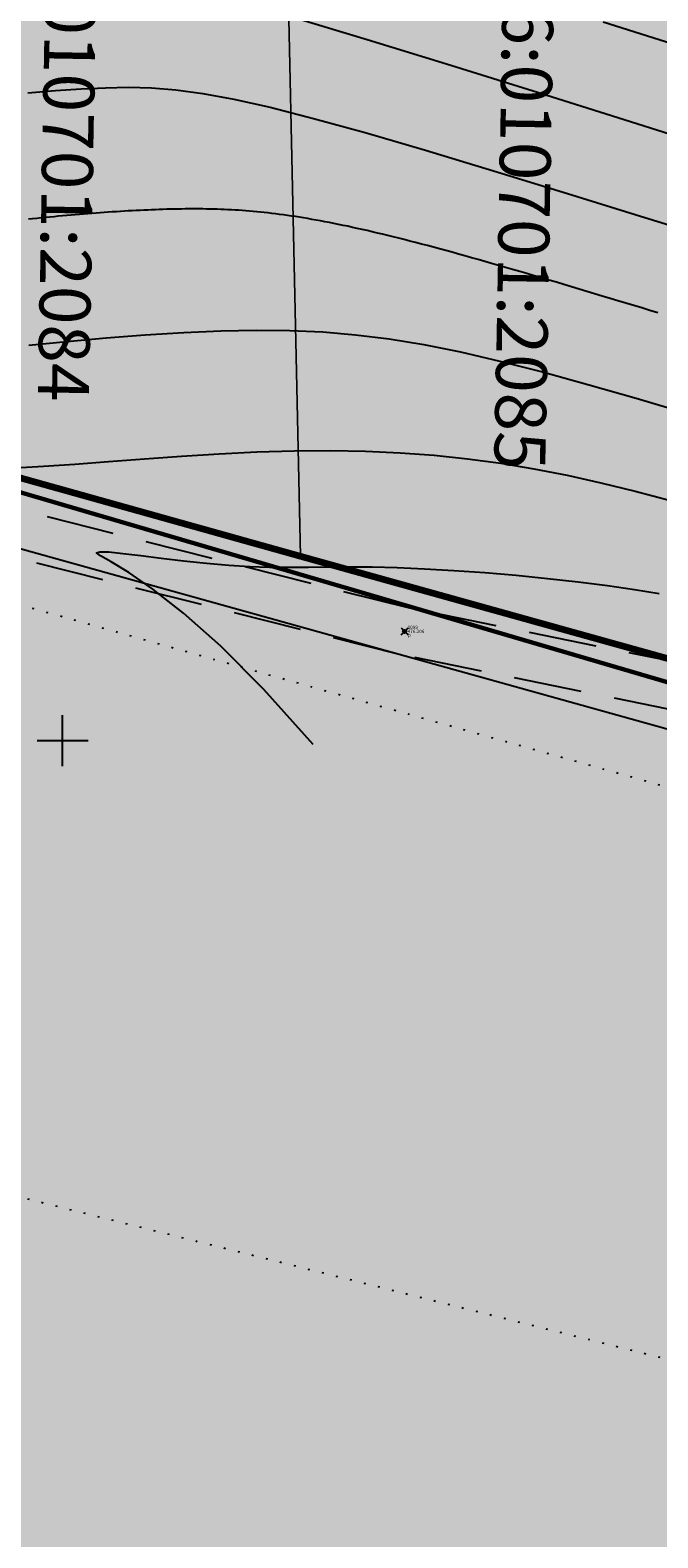
# Model space of a CAD drawing. Units: metres. Extents: x 3325067 to 6657753, y 371267 to 749989.
# Drawn here: x 3328848 to 3328885, y 374353 to 374442 of the extents above; entities that cross this region are included whole.
import ezdxf

# ---------------------------------------------------------------- set-up
doc = ezdxf.new("R2010")
doc.units = ezdxf.units.M
doc.header["$PDMODE"] = 35
doc.header["$PDSIZE"] = 0.2
for name, pattern in [('g5_05x2', [3.5, 2.5, -1]), ('g5_366', [0.85, 0.1, -0.75]), ('STRIH_1', [3, 2, -1])]:
    doc.linetypes.add(name, pattern=pattern)
doc.layers.get('0').update_dxf_attribs({"lineweight": 50})
for name, color, linetype in [('38', 56, 'Continuous'), ('41', 7, 'Continuous'), ('Горизонтали--MAJ', 22, 'Continuous'), ('Горизонтали--MIN', 32, 'Continuous'), ('Граница растительности', 75, 'g5_366'), ('Дорога грунтовая', 7, 'g5_05x2'), ('Код', 7, 'Continuous'), ('Координатная сетка', 7, 'Continuous'), ('Номер', 7, 'Continuous'), ('Отметка', 7, 'Continuous'), ('Пикет', 7, 'Continuous'), ('протиропож проезд', 144, 'Continuous'), ('Ситуация', 7, 'Continuous')]:
    doc.layers.add(name, color=color, linetype=linetype)
for name, color, linetype, lineweight in [('Граница населенного пункта', 12, 'Continuous', 30), ('зем уч', 250, 'Continuous', 30), ('зем. населен пунктов', 31, 'Continuous', 60), ('лесной фонд', 93, 'Continuous', 30), ('ОхрзВодовода', 112, 'Continuous', 30), ('ОхрЗОсущ ВЛ', 252, 'Continuous', 30)]:
    doc.layers.add(name, color=color, linetype=linetype, lineweight=lineweight)
doc.styles.get("Standard").update_dxf_attribs({"font": 'isocpeui.ttf', "height": 3})
doc.styles.add('ЕСКД (ГОСТ)', font='ESKDU.shx')

# ---------------------------------------------------------------- blocks, each defined once
blk = doc.blocks.new('g5_012')
at = {"color": 92}
for points in [[(0, -1.5), (0, 1.5)], [(-1.5, 0), (1.5, 0)]]:
    blk.add_lwpolyline(points, dxfattribs=at)

msp = doc.modelspace()

# ---------------------------------------------------------------- hatches: boundary and pattern name
at = {"layer": 'зем. населен пунктов'}
h = msp.add_hatch(color=256, dxfattribs=at)
h.dxf.hatch_style = 1
h.paths.add_polyline_path([(3328648.08, 375099.479), (3328646.31, 375091.959), (3328661.84, 375062.799), (3328703.84, 375011.149), (3328706.66, 374898.359), (3328724.44, 374887.889), (3328755.45, 374876.059), (3328768.55, 374850.319), (3328765.09, 374735.759), (3328780.99, 374554.059), (3328749.21, 374504.669), (3328765.96, 374478.959), (3328775.854, 374461.711), (3328790.9, 374431.729), (3328929.918, 374390.957), (3328942.709, 374386.697), (3328945.669, 374385.513), (3329038.443, 374333.048), (3329069.98, 374331.159), (3329154.028, 374326.16), (3329202.501, 374312.408), (3329300.78, 374299.859), (3329301.43, 374302.459), (3329416.62, 374305.939), (3329556.51, 374336.649), (3329556.61, 374333.719), (3329695.31, 374365.969), (3329858.963, 374376.245), (3329902.99, 374379.009), (3330020.85, 374374.439), (3330089.851, 374390.232), (3330159.02, 374381.929), (3330199.29, 374393.699), (3330231.642, 374407.34), (3330232.6, 374404.809), (3330262.07, 374390.659), (3330402.49, 374420.389), (3330398.84, 374429.749), (3330525.22, 374467.409), (3330581.9, 374494.699), (3330424.08, 374874.419), (3330302.9, 374830.459), (3330267.68, 374815.369), (3330245.3, 374803.859), (3330206.31, 375031.465), (3330210.92, 375178.469), (3330195.46, 375199.819), (3330127.4, 375175.059), (3330067.02, 375163.109), (3330044.8, 375170.289), (3330041.73, 375191.879), (3330056.77, 375207.489), (3330535.278, 375294.287), (3330396.963, 375543.579), (3328509.617, 375366.4), (3328557.02, 375085.429)])
at = {"layer": 'лесной фонд', "true_color": 0xadca9b}
h = msp.add_hatch(color=253, dxfattribs=at)
h.dxf.hatch_style = 1
h.paths.add_polyline_path([(3328398.64, 375091.48), (3328379.66, 375043.46), (3328321.68, 374964.16), (3328266.81, 374890.6), (3328162.23, 374783.85), (3328114.34, 374740.11), (3328127.11, 374740.29), (3328154.73, 374701.24), (3328168.64, 374699.08), (3328330.44, 374465.19), (3328449.48, 374284.44), (3328588.8, 374087.43), (3328546, 373900.46), (3328505.72, 373749.55), (3328493.13, 373686.18), (3328477.97, 373555.42), (3328433.85, 373385.85), (3328411.8, 373225.19), (3328386.78, 373144.18), (3328372.33, 373068.26), (3328386.03, 373031.23), (3328435.79, 372874.52), (3328556.67, 372493.79), (3328944.65, 371267.42), (3329113.08, 371286.62), (3329068.65, 371344.23), (3329006.24, 371439.78), (3328958.71, 371528.63), (3328963.31, 371580.27), (3328933.16, 371684.9), (3328881.43, 371807.05), (3328812.26, 371904.51), (3328770.79, 372087.16), (3328769.63, 372126.35), (3328802.39, 372139.34), (3328844.54, 372035.04), (3328899.45, 371909.98), (3328916.67, 371839.22), (3328923.44, 371811.19), (3328978.08, 371692.22), (3329011.67, 371578.69), (3329062.04, 371503.42), (3329149.81, 371398.76), (3329213.9, 371322.56), (3329228.95, 371299.83), (3329289.96, 371306.78), (3329523.55, 371336.44), (3329960.41, 371385.38), (3330160.18, 371413.99), (3330449.4, 371435.74), (3330645.93, 371460.79), (3330615.91, 371501.84), (3330564.96, 371587.99), (3330340.02, 371970.5), (3330254.93, 372128.6), (3330241.08, 372150), (3330194.11, 372234), (3330627.68, 372488.36), (3330641.25, 372489.53), (3330791.19, 372560.33), (3330824.51, 372504.91), (3330916.14, 372313.21), (3330932.44, 372315.65), (3330951.01, 372323.44), (3330967.78, 372319.25), (3330983.96, 372307.27), (3330996.53, 372301.28), (3331012.71, 372297.69), (3331030.08, 372295.89), (3331045.05, 372293.49), (3331055.83, 372286.9), (3331049.84, 372267.14), (3331046.25, 372253.36), (3331010.91, 372238.39), (3330991.74, 372248.57), (3330982.76, 372250.96), (3330970.78, 372247.37), (3330959.59, 372238.26), (3331099.28, 372001.05), (3331144.83, 371896.74), (3331151.63, 371892.92), (3331203, 371765.66), (3331292.2, 371608.41), (3331312.9, 371568.16), (3331329.02, 371536.16), (3331329.92, 371536.25), (3331444.23, 371548.01), (3331436.44, 371566.14), (3331434.59, 371583.12), (3331428.5, 371624.29), (3331417.06, 371654.2), (3331375.34, 371725.08), (3331315.06, 371850.23), (3331352.22, 371830.23), (3331381.72, 371849.14), (3331402.89, 371776.68), (3331434.9, 371703.12), (3331451.85, 371634.95), (3331483.16, 371552.01), (3331795.11, 371584.09), (3331850.85, 371592.46), (3331915.74, 371604.86), (3332082.71, 371616.87), (3332314.22, 371649.84), (3332304.59, 371722.49), (3332382.46, 371757.23), (3332516.63, 371735.67), (3332546.58, 371747.65), (3332522.62, 371772.8), (3332436.37, 371790.77), (3332423.19, 371835.1), (3332438.76, 371871.04), (3332474.7, 371867.44), (3332521.42, 371881.82), (3332577.73, 371879.42), (3332642.42, 371953.7), (3332666.38, 371978.85), (3332666.38, 371946.51), (3332662.78, 371865.05), (3332721.48, 371815.93), (3332800.55, 371800.36), (3332877.22, 371797.96), (3332852.06, 371730.87), (3332805.34, 371687.75), (3332757.42, 371674.57), (3332707.11, 371724.88), (3332650.8, 371746.45), (3332624.45, 371723.69), (3332644.81, 371691.34), (3332689.14, 371655.4), (3332720.29, 371614.67), (3332752.63, 371553.58), (3332770.6, 371498.47), (3332822.11, 371484.09), (3332889.2, 371493.68), (3332982.64, 371532.01), (3332926.34, 371872.23), (3332945.5, 371984.84), (3332945.5, 372073.49), (3332922.42, 372136), (3332850.69, 372199.11), (3332774.24, 372223.94), (3332726.47, 372194.29), (3332680.57, 372151.74), (3332643.88, 372147.26), (3332557.81, 372227.15), (3332540.43, 372274.91), (3332488.36, 372363.78), (3332491.89, 372406.27), (3332499.11, 372507.04), (3332546.03, 372713.75), (3332545.25, 372736.7), (3332531.33, 372763.34), (3332418.14, 372815.23), (3332335.54, 372893.04), (3332300.71, 373005.11), (3332280.17, 373075.18), (3332275.32, 373136.74), (3332313.69, 373193.53), (3332360.72, 373244.43), (3332392.58, 373272.29), (3332476.43, 373345.36), (3332524.4, 373376.37), (3332547.87, 373445.92), (3332551.63, 373488.86), (3332501.84, 373570.58), (3332453.8, 373578.92), (3332347.27, 373560.88), (3332226.34, 373568.86), (3332199.19, 373545.88), (3332218.13, 373520.65), (3332234.67, 373497.1), (3332206.43, 373488.37), (3332161.75, 373458.2), (3332130.17, 373414.55), (3332102.31, 373358.45), (3332079.13, 373355.38), (3332067.76, 373372.66), (3332043.01, 373415.55), (3332008.97, 373447.8), (3331967.5, 373461.87), (3331929.85, 373462.64), (3331904.58, 373481.29), (3331895.34, 373523.04), (3331891.06, 373566.12), (3331862.13, 373565.77), (3331845.38, 373568.06), (3331809.97, 373576.27), (3331701.89, 373518.55), (3331518.51, 373382.65), (3331475.76, 373362.91), (3331345.65, 373272.75), (3331242.62, 373197.75), (3331129.81, 373140.25), (3331040.94, 373112.12), (3331030.56, 373125.85), (3331009.55, 373133.08), (3330974.47, 373132.13), (3330854.4, 373103.36), (3330827.43, 373097.93), (3330798.3, 373091.34), (3330763.6, 373083.39), (3330786.34, 373111.62), (3330819.9, 373132.34), (3330851.63, 373164.61), (3330852.11, 373178.31), (3330625.26, 373135.4), (3330642.08, 373067.39), (3330655.8, 373011.64), (3330341.55, 373053.5), (3330266.97, 373064.57), (3330213.8, 373058.3), (3330173.93, 373049.81), (3330117.07, 373031.34), (3330093.81, 373024.7), (3330075.72, 373028.02), (3330026.25, 373043.9), (3329973.82, 373059.04), (3329954.62, 373059.77), (3329927.67, 373058.3), (3329882.62, 373053.5), (3329865.82, 373052.02), (3329852.9, 373053.87), (3329792.17, 373076.2), (3329738.08, 373112.76), (3329724.42, 373125.49), (3329717.96, 373138.78), (3329709.65, 373158.17), (3329702.82, 373164.44), (3329658.51, 373182.72), (3329578.03, 373218.9), (3329496.8, 373251.39), (3329480.18, 373270.96), (3329448.01, 373323.03), (3329443.57, 373375.18), (3329382.5, 373406.23), (3329384.32, 373409.79), (3329443.18, 373379.87), (3329441.26, 373402.39), (3329483.68, 373415.23), (3329534.2, 373411.4), (3329594.14, 373377.18), (3329570.79, 373459.07), (3329561.87, 373504.13), (3329556.98, 373503.38), (3329569.39, 373437.82), (3329398.44, 373424.04), (3329296.54, 373503.32), (3329292.94, 373517.71), (3329272.61, 373599.82), (3329251.65, 373684.19), (3329243.81, 373715.84), (3329196.83, 373807.31), (3329133.51, 373888.23), (3329098.02, 373964.8), (3329088.45, 373985.65), (3329027.64, 374095.64), (3328906.96, 374279.25), (3328919.87, 374288.52), (3328936.05, 374285.74), (3328976.81, 374275.87), (3329077.66, 374257.17), (3329197.3, 374240.65), (3329306.14, 374229.23), (3329476.41, 374220.19), (3329592.11, 374226.37), (3329712.52, 374253.38), (3329757.48, 374275.01), (3329801.75, 374277.26), (3329799.3, 374290.17), (3329856.22, 374298.28), (3329960.55, 374295.2), (3330000.88, 374287.6), (3330145.2, 374301.85), (3330232.22, 374305.88), (3330243.05, 374307.99), (3330243.38, 374306.19), (3330308.72, 374307.89), (3330341.66, 374328.88), (3330456.02, 374344.33), (3330496.86, 374364.6), (3330515.86, 374352.41), (3330553.93, 374357.54), (3330601.14, 374306.14), (3330673.68, 374325.88), (3330719.08, 374376.58), (3330751.04, 374378.48), (3330762.72, 374387.26), (3330811.01, 374380.56), (3330891.43, 374287.67), (3330905.69, 374270.28), (3330982.04, 374210.06), (3331242.59, 374469.42), (3331211.45, 374506.56), (3331144.36, 374486.8), (3331055.71, 374416.71), (3331001.2, 374389.76), (3330931.72, 374383.77), (3330879.61, 374396.35), (3330832.89, 374425.1), (3330823.91, 374458.64), (3330831.09, 374500.57), (3330817.92, 374523.33), (3330790.36, 374532.92), (3330759.22, 374555.68), (3330750.83, 374585.63), (3330761.61, 374658.7), (3330792.76, 374729.38), (3330864.64, 374840.79), (3330958.08, 374967.78), (3331052.12, 375067.21), (3331094.05, 375092.37), (3331129.39, 375116.93), (3331159.94, 375128.31), (3331189.88, 375119.92), (3331194.08, 375092.97), (3331196.47, 375078.59), (3331215.64, 375067.81), (3331239, 375049.24), (3331271.94, 375055.23), (3331290.14, 375074.05), (3331289.9, 375075.39), (3331287.14, 375082.31), (3331281.17, 375086.15), (3331271.95, 375089.72), (3331261.4, 375093.26), (3331253.58, 375096.23), (3331247.33, 375101.91), (3331247.4, 375107.01), (3331248.32, 375111.02), (3331239.6, 375124.11), (3331228.7, 375149.16), (3331213.46, 375148.71), (3331210.29, 375149.64), (3331207.28, 375152), (3331202.2, 375158.54), (3331198.24, 375162.95), (3331192.97, 375165.09), (3331184.55, 375168), (3331179, 375170.44), (3331175.3, 375174.08), (3331172.82, 375177.59), (3331172.49, 375182.89), (3331174.04, 375188.9), (3331177.3, 375194.32), (3331178.34, 375199.35), (3331177.31, 375200.18), (3331153.95, 375200.78), (3331136.57, 375184.01), (3331128.79, 375149.87), (3331107.22, 375236.72), (3331063.86, 375286.15), (3330934.79, 375368.18), (3330257.75, 375243.35), (3330109.81, 375217.14), (3330058.33, 375208.03), (3330048.62, 375201.04), (3330039.45, 375192.02), (3330042.52, 375170.43), (3330064.74, 375163.25), (3330125.12, 375175.2), (3330193.18, 375199.96), (3330208.64, 375178.61), (3330206.63, 375123.2), (3330203.59, 375034.15), (3330206.38, 375017.9), (3330228.3, 374889.73), (3330240.7, 374817.52), (3330243.02, 374804), (3330265.4, 374815.51), (3330300.62, 374830.6), (3330376.68, 374858.04), (3330421.8, 374874.56), (3330470.08, 374758.39), (3330529.71, 374614.92), (3330579.62, 374494.84), (3330522.94, 374467.55), (3330460.37, 374449.05), (3330396.56, 374429.89), (3330400.21, 374420.53), (3330259.79, 374390.8), (3330230.32, 374404.95), (3330229.36, 374407.48), (3330197.01, 374393.84), (3330156.74, 374382.07), (3330087.59, 374390.37), (3330018.57, 374374.58), (3329975.53, 374375.62), (3329923.33, 374378.08), (3329900.71, 374379.15), (3329856.683, 374376.386), (3329693.03, 374366.11), (3329554.33, 374333.86), (3329554.234, 374336.791), (3329475.47, 374319.5), (3329414.34, 374306.08), (3329299.15, 374302.6), (3329299.28, 374299.72), (3329200.25, 374313.63), (3329151.84, 374327.41), (3329068, 374332.65), (3329035.75, 374334.66), (3328942.16, 374389.05), (3328788.62, 374431.87), (3328786.75, 374435.58), (3328778.74, 374451.51), (3328769.16, 374470.57), (3328763.68, 374479.1), (3328746.93, 374504.81), (3328764.76, 374532.47), (3328778.71, 374554.2), (3328762.81, 374735.9), (3328764.05, 374776.79), (3328765.8, 374823.44), (3328766.27, 374850.46), (3328753.17, 374876.2), (3328722.16, 374888.03), (3328704.38, 374898.5), (3328702.76, 374964.18), (3328701.56, 375011.29), (3328659.56, 375062.94), (3328644.03, 375092.1), (3328645.73, 375099.34), (3328554.74, 375085.57), (3328550.4, 375115.08), (3328427.86, 375097.5)])
at = {"layer": 'ОхрзВодовода', "transparency": 33554556}
h = msp.add_hatch(dxfattribs=at)
h.set_pattern_fill('ANSI31', color=256, scale=20)
h.set_pattern_definition([(45, (0, 0), (-1.767766953, 1.767766953), [])])
edge = h.paths.add_edge_path()
edge.add_arc((3328981.306, 375077.936), 5, 3.72395, 183.72395)
edge.add_line((3328976.317, 375077.611), (3328982.272, 374986.105))
edge.add_line((3328982.272, 374986.105), (3328999.203, 374828.704))
edge.add_arc((3329004.174, 374829.239), 5, 186.13922, 366.13922)
edge.add_line((3329009.145, 374829.774), (3328992.238, 374986.965))
edge.add_line((3328992.238, 374986.965), (3328986.295, 375078.261))
edge = h.paths.add_edge_path()
edge.add_arc((3328776.169, 375123.783), 5, 2.60694, 182.60694)
edge.add_line((3328771.174, 375123.556), (3328771.601, 375114.192))
edge.add_line((3328771.601, 375114.192), (3328771.475, 375084.199))
edge.add_arc((3328776.475, 375084.178), 5, 179.76029, 359.76029)
edge.add_line((3328781.475, 375084.157), (3328781.601, 375114.398))
edge.add_line((3328781.601, 375114.398), (3328781.164, 375124.01))
edge = h.paths.add_edge_path()
edge.add_arc((3329452.488, 374428.197), 5, 192.32349, 372.32349)
edge.add_line((3329457.373, 374429.264), (3329442.756, 374496.17))
edge.add_line((3329442.756, 374496.17), (3329427.975, 374554.988))
edge.add_line((3329427.975, 374554.988), (3329400.625, 374635.98))
edge.add_line((3329400.625, 374635.98), (3329387.209, 374678.072))
edge.add_line((3329387.209, 374678.072), (3329365.854, 374741.986))
edge.add_line((3329365.854, 374741.986), (3329350.002, 374791.913))
edge.add_line((3329350.002, 374791.913), (3329337.487, 374830.466))
edge.add_line((3329337.487, 374830.466), (3329327.12, 374866.436))
edge.add_line((3329327.12, 374866.436), (3329305.331, 374937.86))
edge.add_arc((3329300.549, 374936.401), 5, 16.96462, 196.96462)
edge.add_line((3329295.767, 374934.942), (3329317.532, 374863.592))
edge.add_line((3329317.532, 374863.592), (3329327.925, 374827.536))
edge.add_line((3329327.925, 374827.536), (3329340.48, 374788.857))
edge.add_line((3329340.48, 374788.857), (3329356.346, 374738.888))
edge.add_line((3329356.346, 374738.888), (3329377.703, 374674.968))
edge.add_line((3329377.703, 374674.968), (3329391.123, 374632.862))
edge.add_line((3329391.123, 374632.862), (3329418.373, 374552.166))
edge.add_line((3329418.373, 374552.166), (3329433.02, 374493.884))
edge.add_line((3329433.02, 374493.884), (3329447.603, 374427.13))
edge = h.paths.add_edge_path()
edge.add_arc((3329436.177, 374882.391), 5, 18.80945, 198.80945, ccw=False)
edge.add_line((3329440.91, 374884.003), (3329459.88, 374828.309))
edge.add_line((3329459.88, 374828.309), (3329473.191, 374791.318))
edge.add_line((3329473.191, 374791.318), (3329496.225, 374728.443))
edge.add_line((3329496.225, 374728.443), (3329524.471, 374651.299))
edge.add_line((3329524.471, 374651.299), (3329565.977, 374511.769))
edge.add_arc((3329561.185, 374510.343), 5, -163.43382, 16.56618, ccw=False)
edge.add_line((3329556.393, 374508.917), (3329514.975, 374648.151))
edge.add_line((3329514.975, 374648.151), (3329486.835, 374725.003))
edge.add_line((3329486.835, 374725.003), (3329463.791, 374787.906))
edge.add_line((3329463.791, 374787.906), (3329450.442, 374825.003))
edge.add_line((3329450.442, 374825.003), (3329431.444, 374880.779))
edge = h.paths.add_edge_path()
edge.add_arc((3329585.47, 375063.605), 5, 21.81276, 201.81276, ccw=False)
edge.add_line((3329590.112, 375065.463), (3329615.554, 375001.895))
edge.add_line((3329615.554, 375001.895), (3329640.68, 374936.077))
edge.add_line((3329640.68, 374936.077), (3329665.216, 374870.26))
edge.add_line((3329665.216, 374870.26), (3329688.717, 374807.629))
edge.add_line((3329688.717, 374807.629), (3329715.173, 374739.766))
edge.add_line((3329715.173, 374739.766), (3329739.814, 374677.711))
edge.add_line((3329739.814, 374677.711), (3329811.854, 374497.322))
edge.add_line((3329811.854, 374497.322), (3329834.755, 374435.639))
edge.add_line((3329834.755, 374435.639), (3329837.178, 374404.525))
edge.add_arc((3329832.193, 374404.137), 5, -175.54656, 4.45344, ccw=False)
edge.add_line((3329827.208, 374403.749), (3329824.893, 374433.469))
edge.add_line((3329824.893, 374433.469), (3329802.522, 374493.726))
edge.add_line((3329802.522, 374493.726), (3329730.524, 374674.011))
edge.add_line((3329730.524, 374674.011), (3329705.867, 374736.104))
edge.add_line((3329705.867, 374736.104), (3329679.377, 374804.057))
edge.add_line((3329679.377, 374804.057), (3329655.85, 374866.756))
edge.add_line((3329655.85, 374866.756), (3329631.324, 374932.547))
edge.add_line((3329631.324, 374932.547), (3329606.24, 374998.253))
edge.add_line((3329606.24, 374998.253), (3329580.828, 375061.747))
edge = h.paths.add_edge_path()
edge.add_arc((3329501.41, 374996.681), 5, 19.13485, 199.13485, ccw=False)
edge.add_line((3329506.134, 374998.32), (3329529.809, 374930.083))
edge.add_line((3329529.809, 374930.083), (3329540.906, 374896.992))
edge.add_line((3329540.906, 374896.992), (3329598.626, 374739.414))
edge.add_line((3329598.626, 374739.414), (3329623.681, 374672.719))
edge.add_line((3329623.681, 374672.719), (3329665.77, 374550.764))
edge.add_line((3329665.77, 374550.764), (3329707.777, 374430.242))
edge.add_arc((3329703.056, 374428.596), 5, -160.78431, 19.21569, ccw=False)
edge.add_line((3329698.335, 374426.95), (3329656.322, 374547.488))
edge.add_line((3329656.322, 374547.488), (3329614.273, 374669.329))
edge.add_line((3329614.273, 374669.329), (3329589.25, 374735.936))
edge.add_line((3329589.25, 374735.936), (3329531.468, 374893.682))
edge.add_line((3329531.468, 374893.682), (3329520.345, 374926.855))
edge.add_line((3329520.345, 374926.855), (3329496.686, 374995.042))
at = {"layer": 'ОхрЗОсущ ВЛ', "transparency": 33554556}
h = msp.add_hatch(dxfattribs=at)
h.set_pattern_fill('ANSI37', color=256, scale=20)
h.set_pattern_definition([(45, (0, 0), (-1.767766953, 1.767766953), []), (135, (0, 0), (-1.767766953, -1.767766953), [])])
h.paths.add_polyline_path([(3329189.313, 374957.813), (3329158.012, 375147.128), (3329274.566, 375142.661), (3329293.003, 375001.952, 1), (3329297.465, 375002.537), (3329278.534, 375147.013), (3329157.262, 375151.66), (3329157.157, 375152.299), (3329066.773, 375128.023), (3329061.774, 375127.884), (3328970.945, 375121.359), (3328877.803, 375116.62), (3328785.207, 375108.175), (3328696.838, 375100.972, 1), (3328697.204, 375096.486), (3328785.595, 375103.691), (3328878.121, 375112.13), (3328971.221, 375116.867), (3329057.552, 375123.07), (3329104.069, 374838.619), (3329222.999, 374854.09), (3329326.194, 374482.862), (3329340.657, 374418.4, 0.999908), (3329345.049, 374419.385), (3329332.433, 374476.054), (3329387.067, 374480.265), (3329447.606, 374487.562), (3329452.628, 374459.475, 1), (3329457.058, 374460.267), (3329452.081, 374488.1), (3329554.215, 374500.333), (3329577.229, 374425.73, 1), (3329581.529, 374427.056), (3329558.728, 374500.97), (3329624.437, 374508.695), (3329683.273, 374512.111), (3329791.573, 374519.344), (3329821.482, 374440.645, 1.000001), (3329825.688, 374442.244), (3329795.176, 374522.531), (3329720.619, 374710.977), (3329648.152, 374902.463), (3329613.011, 375000.844), (3329575.783, 375101.248), (3329581.248, 375109.937), (3329587.272, 375114.068), (3329585.433, 375123.159), (3329581.022, 375162.258, 1), (3329576.55, 375161.753), (3329580.983, 375122.459), (3329582.271, 375116.094), (3329577.935, 375113.121), (3329572.032, 375103.737), (3329477.061, 375102.197), (3329525.7, 374936.496), (3329540.333, 374900.346), (3329532.923, 374899.364), (3329480.196, 374896.506), (3329449.922, 374892.239), (3329422.649, 374887.851), (3329331.626, 374874.115), (3329329.22, 374869.039), (3329255.535, 374862.95), (3329226.097, 374859.036)])
h.paths.add_polyline_path([(3329062.33, 375123.285), (3329068.091, 375123.458), (3329153.326, 375146.352), (3329184.702, 374956.586), (3329221.175, 374858.643), (3329108.015, 374843.922)], flags=16)
h.paths.add_polyline_path([(3329227.507, 374854.679), (3329256.017, 374858.474), (3329329.103, 374864.514), (3329358.713, 374772.495), (3329403.129, 374633.667), (3329419.906, 374583.751), (3329446.63, 374493.321), (3329556.084, 374509.923), (3329534.372, 374579.232), (3329528.768, 374598.466), (3329518.51, 374627.258), (3329510.138, 374638.844), (3329551.156, 374644.429, 0.801238), (3329550.413, 374649.879), (3329507.91, 374644.092), (3329499.431, 374683.597), (3329429.394, 374882.735), (3329428.238, 374883.684), (3329450.668, 374887.295), (3329480.681, 374891.525), (3329533.387, 374894.382), (3329541.702, 374895.484), (3329554.374, 374861.696), (3329581.927, 374789.971), (3329613.603, 374700.832), (3329717.164, 374707.479), (3329789.858, 374523.74), (3329682.992, 374516.602), (3329624.044, 374513.18), (3329557.823, 374505.297), (3329451.757, 374492.595), (3329386.625, 374484.744), (3329331.232, 374480.475)], flags=16)
h.paths.add_polyline_path([(3329333.381, 374866.727), (3329334.836, 374869.797), (3329420.97, 374882.865), (3329424.927, 374879.61), (3329494.367, 374682.17), (3329502.744, 374643.142), (3329461.003, 374637.558), (3329454.171, 374643.725), (3329429.495, 374640.238), (3329407.007, 374637.133), (3329363.235, 374773.946)], flags=16)
h.paths.add_polyline_path([(3329483.376, 375097.549), (3329571.558, 375098.979), (3329608.548, 374999.219), (3329643.694, 374900.823), (3329714.984, 374712.448), (3329617.225, 374706.319), (3329586.852, 374791.792), (3329559.282, 374863.56), (3329545.838, 374899.405), (3329530.191, 374938.06)], flags=16)
h.paths.add_polyline_path([(3329408.598, 374632.305), (3329430.186, 374635.286), (3329452.556, 374638.447), (3329459.371, 374632.295), (3329504.608, 374638.347), (3329514.264, 374625.022), (3329524.246, 374597.004), (3329529.825, 374577.857), (3329549.895, 374513.789), (3329450.012, 374498.639), (3329424.436, 374585.182)], flags=16)
at = {"layer": 'Ситуация'}
h = msp.add_hatch(dxfattribs=at)
h.set_pattern_fill('TOPO_368', style=0, pattern_type=2)
h.set_pattern_definition([(284.03624347, (16, 9), (-140.00000002364, 562.49999999737), [0.53600373, -824.08512139]), (315, (16.13, 8.48), (-60.0000000054, 62.5000000012), [0.55154329, -282.29116919]), (345.96375653, (16.52, 8.09), (-139.9999999995, 37.5000000049), [0.53600373, -205.61927755]), (14.03624347, (17.04, 7.96), (59.9999999978, 12.5000000021), [0.53600373, -205.61927755]), (45, (17.56, 8.09), (139.9999999984, 137.5000000026), [0.55154329, -282.29116919]), (75.96375653, (17.95, 8.48), (60.00000000688, 237.50000000166), [0.53600373, -824.08512139]), (104.03624347, (18.08, 9), (-60.00000000688, 237.50000000166), [0.53600373, -824.08512139]), (135, (17.95, 9.52), (-139.9999999984, 137.5000000026), [0.55154329, -282.29116919]), (165.96375653, (17.56, 9.91), (-59.9999999978, 12.5000000021), [0.53600373, -205.61927755]), (194.03624347, (17.04, 10.04), (139.9999999995, 37.5000000049), [0.53600373, -205.61927755]), (225, (16.52, 9.91), (60.0000000054, 62.5000000012), [0.55154329, -282.29116919]), (255.96375653, (16.13, 9.52), (140.00000002364, 562.49999999737), [0.53600373, -824.08512139]), (284.03624347, (12.5, 18), (-140.00000002364, 562.49999999737), [0.53600373, -824.08512139]), (315, (12.63, 17.48), (-60.0000000054, 62.5000000012), [0.55154329, -282.29116919]), (345.96375653, (13.02, 17.09), (-139.9999999995, 37.5000000049), [0.53600373, -205.61927755]), (14.03624347, (13.54, 16.96), (59.9999999978, 12.5000000021), [0.53600373, -205.61927755]), (45, (14.06, 17.09), (139.9999999984, 137.5000000026), [0.55154329, -282.29116919]), (75.96375653, (14.45, 17.48), (60.00000000688, 237.50000000166), [0.53600373, -824.08512139]), (104.03624347, (14.58, 18), (-60.00000000688, 237.50000000166), [0.53600373, -824.08512139]), (135, (14.45, 18.52), (-139.9999999984, 137.5000000026), [0.55154329, -282.29116919]), (165.96375653, (14.06, 18.91), (-59.9999999978, 12.5000000021), [0.53600373, -205.61927755]), (194.03624347, (13.54, 19.04), (139.9999999995, 37.5000000049), [0.53600373, -205.61927755]), (225, (13.02, 18.91), (60.0000000054, 62.5000000012), [0.55154329, -282.29116919]), (255.96375653, (12.63, 18.52), (140.00000002364, 562.49999999737), [0.53600373, -824.08512139]), (284.03624347, (9, 4), (-140.00000002364, 562.49999999737), [0.53600373, -824.08512139]), (315, (9.13, 3.48), (-60.0000000054, 62.5000000012), [0.55154329, -282.29116919]), (345.96375653, (9.52, 3.09), (-139.9999999995, 37.5000000049), [0.53600373, -205.61927755]), (14.03624347, (10.04, 2.96), (59.9999999978, 12.5000000021), [0.53600373, -205.61927755]), (45, (10.56, 3.09), (139.9999999984, 137.5000000026), [0.55154329, -282.29116919]), (75.96375653, (10.95, 3.48), (60.00000000688, 237.50000000166), [0.53600373, -824.08512139]), (104.03624347, (11.08, 4), (-60.00000000688, 237.50000000166), [0.53600373, -824.08512139]), (135, (10.95, 4.52), (-139.9999999984, 137.5000000026), [0.55154329, -282.29116919]), (165.96375653, (10.56, 4.91), (-59.9999999978, 12.5000000021), [0.53600373, -205.61927755]), (194.03624347, (10.04, 5.04), (139.9999999995, 37.5000000049), [0.53600373, -205.61927755]), (225, (9.52, 4.91), (60.0000000054, 62.5000000012), [0.55154329, -282.29116919]), (255.96375653, (9.13, 4.52), (140.00000002364, 562.49999999737), [0.53600373, -824.08512139]), (284.03624347, (4.5, 15), (-140.00000002364, 562.49999999737), [0.53600373, -824.08512139]), (315, (4.63, 14.48), (-60.0000000054, 62.5000000012), [0.55154329, -282.29116919]), (345.96375653, (5.02, 14.09), (-139.9999999995, 37.5000000049), [0.53600373, -205.61927755]), (14.03624347, (5.54, 13.96), (59.9999999978, 12.5000000021), [0.53600373, -205.61927755]), (45, (6.06, 14.09), (139.9999999984, 137.5000000026), [0.55154329, -282.29116919]), (75.96375653, (6.45, 14.48), (60.00000000688, 237.50000000166), [0.53600373, -824.08512139]), (104.03624347, (6.58, 15), (-60.00000000688, 237.50000000166), [0.53600373, -824.08512139]), (135, (6.45, 15.52), (-139.9999999984, 137.5000000026), [0.55154329, -282.29116919]), (165.96375653, (6.06, 15.91), (-59.9999999978, 12.5000000021), [0.53600373, -205.61927755]), (194.03624347, (5.54, 16.04), (139.9999999995, 37.5000000049), [0.53600373, -205.61927755]), (225, (5.02, 15.91), (60.0000000054, 62.5000000012), [0.55154329, -282.29116919]), (255.96375653, (4.63, 15.52), (140.00000002364, 562.49999999737), [0.53600373, -824.08512139]), (104.03624347, (2.08, 1.04), (-60.00000000688, 237.50000000166), [0.53600373, -824.08512139]), (135, (1.95, 1.56), (-139.9999999984, 137.5000000026), [0.55154329, -282.29116919]), (165.96375653, (1.56, 1.95), (-59.9999999978, 12.5000000021), [0.53600373, -205.61927755]), (194.03624347, (1.04, 2.08), (139.9999999995, 37.5000000049), [0.53600373, -205.61927755]), (225, (0.52, 1.95), (60.0000000054, 62.5000000012), [0.55154329, -282.29116919]), (255.96375653, (0.13, 1.56), (140.00000002364, 562.49999999737), [0.53600373, -824.08512139]), (284.03624347, (0, 1.04), (-140.00000002364, 562.49999999737), [0.53600373, -824.08512139]), (315, (0.13, 0.52), (-60.0000000054, 62.5000000012), [0.55154329, -282.29116919]), (345.96375653, (0.52, 0.13), (-139.9999999995, 37.5000000049), [0.53600373, -205.61927755]), (14.03624347, (1.04, 0), (59.9999999978, 12.5000000021), [0.53600373, -205.61927755]), (45, (1.56, 0.13), (139.9999999984, 137.5000000026), [0.55154329, -282.29116919]), (75.96375653, (1.95, 0.52), (60.00000000688, 237.50000000166), [0.53600373, -824.08512139])])
h.paths.add_polyline_path([(3328693.55, 374434.934), (3328753.939, 374396.586), (3328927.66, 374353.068), (3329061.28, 374288.963), (3329229.291, 374268.911), (3329299.886, 374261.05), (3329415.394, 374263.412), (3329536.802, 374286.043), (3329583.013, 374301.764), (3329643.869, 374312.012), (3329674.152, 374320.266), (3329691.259, 374325.572), (3329720.953, 374330.877), (3329746.319, 374341.882), (3329766.574, 374342.079), (3329774.439, 374349.546), (3329760.478, 374360.354), (3329730.391, 374354.655), (3329709.673, 374358.366), (3329691.975, 374353.65), (3329684.109, 374351.684), (3329686.076, 374342.252), (3329664.642, 374349.523), (3329632.141, 374339.986), (3329581.29, 374328.982), (3329535.207, 374318.204), (3329496.927, 374305.245), (3329452.413, 374297.014), (3329394.171, 374288.588), (3329345.671, 374290.76), (3329318.609, 374292.72), (3329275.033, 374290.179), (3329259.345, 374298.214), (3329235.225, 374294.49), (3329211.693, 374304.681), (3329173.182, 374313.935), (3329124.353, 374329.417), (3329113.567, 374326.477), (3329095.918, 374327.261), (3329072.975, 374331.18), (3329043.756, 374332.944), (3329000.767, 374342.577), (3328973.902, 374355.511), (3328934.612, 374377.135), (3328895.784, 374394.38), (3328846.367, 374408.294), (3328789.434, 374423.408), (3328778.453, 374424.779), (3328757.078, 374433.402), (3328733.35, 374446.336), (3328720.211, 374452.803)])

# ---------------------------------------------------------------- linework, layer by layer
at = {"layer": '38', "color": 56, "lineweight": 20}
for points in [[(3328864, 374410.85, -111111), (3328862.84, 374464.12, -111111), (3328839.72, 374464.95, -111111), (3328839.3, 374417.74, -111111), (3328864, 374410.85, -111111)], [(3328864, 374410.85, -111111), (3328862.84, 374464.12, -111111), (3328839.72, 374464.95, -111111), (3328839.3, 374417.74, -111111), (3328864, 374410.85, -111111)], [(3328862.84, 374464.12, -111111), (3328864, 374410.85, -111111), (3328889.78, 374403.67, -111111), (3328889.52, 374433.23, -111111), (3328889.25, 374463.16, -111111), (3328862.84, 374464.12, -111111)], [(3328862.84, 374464.12, -111111), (3328864, 374410.85, -111111), (3328889.78, 374403.67, -111111), (3328889.52, 374433.23, -111111), (3328889.25, 374463.16, -111111), (3328862.84, 374464.12, -111111)]]:
    msp.add_polyline3d(points, dxfattribs=at)
at = {"layer": '41', "color": 14}
msp.add_polyline3d([(3328770.83, 374644.39, -111111), (3328771.89, 374632.48, -111111), (3328774.45, 374603.18, -111111), (3328775.87, 374586.87, -111111), (3328777.04, 374573.4, -111111), (3328778.71, 374554.2, -111111), (3328764.76, 374532.47, -111111), (3328746.93, 374504.81, -111111), (3328763.68, 374479.1, -111111), (3328769.16, 374470.57, -111111), (3328770.78, 374467.42, -111111), (3328778.74, 374451.51, -111111), (3328786.75, 374435.58, -111111), (3328788.62, 374431.87, -111111), (3328811.88, 374425.38, -111111), (3328839.3, 374417.74, -111111), (3328864, 374410.85, -111111), (3328889.78, 374403.67, -111111), (3328930.15, 374392.4, -111111), (3328942.16, 374389.05, -111111), (3329002.01, 374354.3, -111111), (3329035.75, 374334.66, -111111), (3329068, 374332.65, -111111), (3329151.84, 374327.41, -111111)], dxfattribs=at)
at = {"layer": 'Горизонтали--MAJ'}
msp.add_lwpolyline([(3328885.027, 374425.158), (3328884.553, 374425.302), (3328884.081, 374425.446), (3328883.611, 374425.588), (3328883.143, 374425.73), (3328882.677, 374425.871), (3328882.214, 374426.011), (3328881.754, 374426.149), (3328881.296, 374426.287), (3328880.841, 374426.424), (3328880.389, 374426.559), (3328879.94, 374426.693), (3328879.494, 374426.826), (3328879.052, 374426.957), (3328878.613, 374427.087), (3328878.178, 374427.216), (3328877.746, 374427.343), (3328877.319, 374427.468), (3328876.895, 374427.592), (3328876.476, 374427.713), (3328876.061, 374427.833), (3328875.651, 374427.952), (3328875.245, 374428.068), (3328874.844, 374428.182), (3328874.448, 374428.294), (3328874.057, 374428.404), (3328873.671, 374428.512), (3328873.29, 374428.618), (3328872.914, 374428.722), (3328872.544, 374428.823), (3328872.179, 374428.922), (3328871.819, 374429.019), (3328871.465, 374429.113), (3328871.117, 374429.205), (3328870.774, 374429.294), (3328870.437, 374429.382), (3328870.104, 374429.466), (3328869.777, 374429.549), (3328869.456, 374429.629), (3328869.139, 374429.707), (3328868.827, 374429.782), (3328868.52, 374429.855), (3328868.218, 374429.927), (3328867.921, 374429.995), (3328867.628, 374430.062), (3328867.34, 374430.126), (3328867.055, 374430.189), (3328866.775, 374430.249), (3328866.499, 374430.307), (3328866.227, 374430.363), (3328865.959, 374430.418), (3328865.695, 374430.47), (3328865.434, 374430.52), (3328865.176, 374430.568), (3328864.922, 374430.615), (3328864.671, 374430.659), (3328864.423, 374430.702), (3328864.178, 374430.743), (3328863.936, 374430.782), (3328863.697, 374430.82), (3328863.46, 374430.855), (3328863.226, 374430.889), (3328862.994, 374430.922), (3328862.765, 374430.952), (3328862.537, 374430.981), (3328862.312, 374431.009), (3328862.089, 374431.035), (3328861.867, 374431.059), (3328861.647, 374431.082), (3328861.429, 374431.104), (3328861.212, 374431.124), (3328860.996, 374431.142), (3328860.781, 374431.16), (3328860.568, 374431.176), (3328860.355, 374431.19), (3328860.144, 374431.203), (3328859.933, 374431.216), (3328859.722, 374431.226), (3328859.512, 374431.236), (3328859.303, 374431.244), (3328859.094, 374431.252), (3328858.884, 374431.258), (3328858.675, 374431.263), (3328858.466, 374431.267), (3328858.256, 374431.27), (3328858.046, 374431.272), (3328857.836, 374431.273), (3328857.625, 374431.273), (3328857.413, 374431.272), (3328857.201, 374431.27), (3328856.987, 374431.268), (3328856.773, 374431.264), (3328856.557, 374431.26), (3328856.341, 374431.255), (3328856.123, 374431.249), (3328855.903, 374431.242), (3328855.683, 374431.235), (3328855.46, 374431.227), (3328855.237, 374431.218), (3328855.012, 374431.209), (3328854.785, 374431.199), (3328854.557, 374431.188), (3328854.328, 374431.176), (3328854.097, 374431.164), (3328853.865, 374431.152), (3328853.632, 374431.138), (3328853.397, 374431.124), (3328853.161, 374431.109), (3328852.924, 374431.094), (3328852.686, 374431.078), (3328852.446, 374431.061), (3328852.206, 374431.044), (3328851.964, 374431.027), (3328851.721, 374431.008), (3328851.478, 374430.989), (3328851.233, 374430.97), (3328850.987, 374430.949), (3328850.741, 374430.929), (3328850.494, 374430.907), (3328850.245, 374430.885), (3328849.997, 374430.863), (3328849.747, 374430.84), (3328849.497, 374430.816), (3328849.246, 374430.792), (3328848.994, 374430.767), (3328848.742, 374430.742), (3328848.489, 374430.716), (3328848.236, 374430.69), (3328847.982, 374430.663)], dxfattribs=at)
at = {"layer": 'Горизонтали--MIN'}
for points in [[(3328863.827, 374442.481), (3328867.913, 374441.243), (3328872.584, 374439.801), (3328877.679, 374438.21), (3328883.039, 374436.529), (3328888.504, 374434.815)], [(3328881.816, 374442.284), (3328888.081, 374440.302)], [(3328847.955, 374438.095), (3328849.574, 374438.238), (3328851.093, 374438.339), (3328852.52, 374438.402), (3328853.875, 374438.426), (3328855.226, 374438.393), (3328856.655, 374438.281), (3328858.242, 374438.068), (3328860.069, 374437.732), (3328862.216, 374437.25), (3328864.763, 374436.601), (3328867.793, 374435.763), (3328871.353, 374434.724), (3328875.361, 374433.517), (3328879.702, 374432.186), (3328884.263, 374430.775), (3328888.927, 374429.328)], [(3328848.011, 374423.259), (3328850.254, 374423.483), (3328852.552, 374423.688), (3328854.86, 374423.864), (3328857.131, 374424.004), (3328859.318, 374424.098), (3328861.391, 374424.14), (3328863.375, 374424.12), (3328865.311, 374424.033), (3328867.242, 374423.871), (3328869.207, 374423.626), (3328871.249, 374423.292), (3328873.408, 374422.861), (3328875.725, 374422.326), (3328878.232, 374421.684), (3328880.914, 374420.948), (3328883.747, 374420.136), (3328886.709, 374419.265)], [(3328847.207, 374416.04), (3328848.868, 374416.133), (3328850.712, 374416.26), (3328852.704, 374416.409), (3328854.808, 374416.567), (3328856.988, 374416.723), (3328859.207, 374416.862), (3328861.431, 374416.973), (3328863.623, 374417.043), (3328865.755, 374417.061), (3328867.831, 374417.025), (3328869.86, 374416.933), (3328871.854, 374416.784), (3328873.824, 374416.578), (3328875.779, 374416.314), (3328877.732, 374415.991), (3328879.691, 374415.608), (3328881.671, 374415.164), (3328883.69, 374414.664), (3328885.77, 374414.112)], [(3328864.75, 374399.758), (3328861.848, 374402.997), (3328859.303, 374405.544), (3328857.122, 374407.485), (3328855.316, 374408.904), (3328853.892, 374409.885), (3328852.859, 374410.512), (3328852.226, 374410.871), (3328852.002, 374411.045), (3328852.183, 374411.108), (3328852.718, 374411.09), (3328853.543, 374411.009), (3328854.593, 374410.883), (3328855.805, 374410.732), (3328857.114, 374410.574), (3328858.458, 374410.426), (3328859.771, 374410.309), (3328861.007, 374410.235), (3328862.18, 374410.198), (3328863.323, 374410.189), (3328864.467, 374410.196), (3328865.643, 374410.208), (3328866.884, 374410.217), (3328868.221, 374410.209), (3328869.685, 374410.176), (3328871.297, 374410.109), (3328873.029, 374410.009), (3328874.839, 374409.878), (3328876.687, 374409.721), (3328878.533, 374409.54), (3328880.338, 374409.339), (3328882.059, 374409.121), (3328883.657, 374408.889), (3328885.11, 374408.644)]]:
    msp.add_lwpolyline(points, dxfattribs=at)
at = {"layer": 'Граница населенного пункта', "color": 14, "lineweight": 140}
msp.add_polyline3d([(3328770.83, 374644.39, -111111), (3328771.89, 374632.48, -111111), (3328774.45, 374603.18, -111111), (3328775.87, 374586.87, -111111), (3328777.04, 374573.4, -111111), (3328778.71, 374554.2, -111111), (3328764.76, 374532.47, -111111), (3328746.93, 374504.81, -111111), (3328763.68, 374479.1, -111111), (3328769.16, 374470.57, -111111), (3328770.78, 374467.42, -111111), (3328778.74, 374451.51, -111111), (3328786.75, 374435.58, -111111), (3328788.62, 374431.87, -111111), (3328811.88, 374425.38, -111111), (3328839.3, 374417.74, -111111), (3328864, 374410.85, -111111), (3328889.78, 374403.67, -111111), (3328930.15, 374392.4, -111111), (3328942.16, 374389.05, -111111), (3329002.01, 374354.3, -111111), (3329035.75, 374334.66, -111111), (3329068, 374332.65, -111111), (3329151.84, 374327.41, -111111)], dxfattribs=at)
at = {"layer": 'Граница растительности'}
msp.add_lwpolyline([(3329124.353, 374329.417), (3329113.567, 374326.477), (3329095.918, 374327.261), (3329072.975, 374331.18), (3329043.756, 374332.944), (3329000.767, 374342.577), (3328973.902, 374355.511), (3328934.612, 374377.135), (3328895.784, 374394.38), (3328846.367, 374408.294), (3328789.434, 374423.408), (3328778.453, 374424.779), (3328757.078, 374433.402), (3328733.35, 374446.336), (3328720.211, 374452.803), (3328693.55, 374434.934), (3328753.939, 374396.586), (3328927.66, 374353.068), (3329061.28, 374288.963), (3329229.291, 374268.911)], dxfattribs=at)
at = {"layer": 'Дорога грунтовая', "linetype": 'STRIH_1', "ltscale": 2, "elevation": 464.488}
for points in [[(3329118.286, 374337.424), (3329067.793, 374339.528), (3329035.205, 374344.026), (3329008.349, 374347.262), (3328975.705, 374369.587), (3328941.332, 374385.555), (3328921.678, 374394.525), (3328869.817, 374405.06), (3328839.033, 374412.82), (3328806.74, 374418.861), (3328778.955, 374431.487), (3328767.817, 374446.355), (3328728.778, 374458.914), (3328716.765, 374465.532), (3328733.53, 374488.442), (3328752.779, 374524.143), (3328770.649, 374551.939), (3328775.134, 374563.302), (3328778.054, 374580.284), (3328778.219, 374591.398), (3328772.935, 374613.444), (3328769.032, 374631.927), (3328770.24, 374634.563), (3328776.505, 374640.982)], [(3329118.494, 374340.204), (3329068.043, 374342.306), (3329035.563, 374346.79), (3329009.359, 374349.948), (3328977.089, 374372.017), (3328942.498, 374388.087), (3328922.546, 374397.193), (3328870.435, 374407.778), (3328839.631, 374415.544), (3328807.584, 374421.539), (3328780.757, 374433.729), (3328769.516, 374448.736), (3328729.887, 374461.485), (3328720.886, 374466.444), (3328735.892, 374486.951), (3328755.181, 374522.726), (3328773.142, 374550.661), (3328777.831, 374562.546), (3328780.838, 374580.026), (3328781.011, 374591.707), (3328775.654, 374614.057), (3328771.949, 374631.602), (3328772.572, 374632.962), (3328778.499, 374639.036)]]:
    msp.add_lwpolyline(points, dxfattribs=at)
at = {"layer": 'зем. населен пунктов', "lineweight": 60, "elevation": -111111}
msp.add_lwpolyline([(3330394.683, 375543.72), (3328507.337, 375366.541), (3328554.74, 375085.57), (3328645.8, 375099.62), (3328644.03, 375092.1), (3328659.56, 375062.94), (3328701.56, 375011.29), (3328704.38, 374898.5), (3328722.16, 374888.03), (3328753.17, 374876.2), (3328766.27, 374850.46), (3328762.81, 374735.9), (3328778.71, 374554.2), (3328746.93, 374504.81), (3328763.68, 374479.1), (3328773.574, 374461.851), (3328788.62, 374431.87), (3328927.638, 374391.098), (3328940.429, 374386.837), (3328943.389, 374385.654), (3329036.163, 374333.188), (3329067.7, 374331.3), (3329151.748, 374326.3)], dxfattribs=at)
at = {"layer": 'лесной фонд', "color": 56, "lineweight": 20}
msp.add_polyline3d([(3329151.84, 374327.41, -111111), (3329068, 374332.65, -111111), (3329035.75, 374334.66, -111111), (3328942.16, 374389.05, -111111), (3328788.62, 374431.87, -111111), (3328786.75, 374435.58, -111111), (3328755.7, 374418.14, -111111), (3328695.61, 374427.5, -111111), (3328649.36, 374469.99, -111111), (3328591.81, 374479.53, -111111), (3328560.65, 374497.93, -111111), (3328528.11, 374511.82, -111111), (3328484.99, 374530.27, -111111)], dxfattribs=at)
at = {"layer": 'Пикет', "color": 3}
msp.add_point((3328870.126, 374406.419, 476.206), dxfattribs=at)
at = {"layer": 'протиропож проезд'}
for points in [[(3328700.975, 375101.631), (3328637.685, 375095.504), (3328656.212, 375060.717), (3328697.596, 375009.825), (3328699.427, 374937.069), (3328700.436, 374896.18), (3328720.42, 374884.413), (3328750.304, 374873.012), (3328762.241, 374849.558), (3328758.808, 374735.88), (3328761.459, 374670.062), (3328774.574, 374555.164), (3328742.167, 374504.8), (3328765.685, 374468.576), (3328785.841, 374428.492), (3328940.593, 374385.334), (3329034.558, 374330.727), (3329067.782, 374328.656), (3329151.16, 374323.445)], [(3328701.36, 375097.65), (3328644.03, 375092.1), (3328659.56, 375062.94), (3328701.56, 375011.29), (3328703.426, 374937.17), (3328704.38, 374898.5), (3328722.16, 374888.03), (3328753.17, 374876.2), (3328766.27, 374850.46), (3328762.81, 374735.9), (3328765.45, 374670.37), (3328778.71, 374554.2), (3328746.93, 374504.81), (3328769.16, 374470.57), (3328788.62, 374431.87), (3328942.16, 374389.05), (3329035.75, 374334.66), (3329068.031, 374332.648), (3329151.84, 374327.41)]]:
    msp.add_lwpolyline(points, dxfattribs=at)

# ---------------------------------------------------------------- block references
at = {"layer": 'Координатная сетка'}
msp.add_blockref('g5_012', (3328850, 374400), dxfattribs=at)
msp.add_blockref('g5_012', (3328850, 374400), dxfattribs=at)

# ---------------------------------------------------------------- texts
at = {"layer": 'зем уч', "color": 56, "lineweight": 18, "char_height": 3, "width": 46.79877, "attachment_point": 1, "rotation": 268.97573}
for s, insert in [('38:06:010701:2084', (3328852.169, 374455.113)), ('38:06:010701:2085', (3328879.026, 374451.099))]:
    msp.add_mtext(s, dxfattribs=dict(at, insert=insert))
at = {"layer": 'Код', "color": 1, "style": 'ЕСКД (ГОСТ)'}
msp.add_text('D', height=0.2, dxfattribs=at).set_placement((3328870.299, 374406.079, 476.206))
at = {"layer": 'Номер', "color": 7, "style": 'ЕСКД (ГОСТ)'}
msp.add_text('1099', height=0.2, dxfattribs=at).set_placement((3328870.299, 374406.559, 476.206))
at = {"layer": 'Отметка', "color": 5, "style": 'ЕСКД (ГОСТ)'}
msp.add_text('476.206', height=0.2, dxfattribs=at).set_placement((3328870.299, 374406.319, 476.206))

doc.saveas('drawing.dxf')
